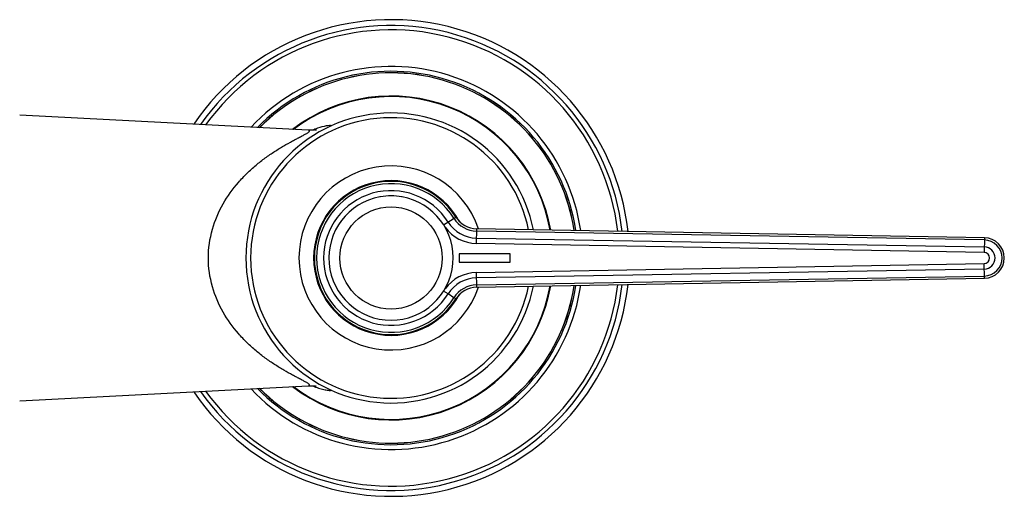
# Model space of a CAD drawing. Units: millimetres. Extents: x 0 to 594, y 0 to 840.
# Drawn here: x 188 to 246, y 401 to 429 of the extents above; entities that cross this region are included whole.
import ezdxf

# ---------------------------------------------------------------- set-up
doc = ezdxf.new("R2010")
doc.units = ezdxf.units.MM
doc.header["$LTSCALE"] = 54.820741
doc.layers.get('0').update_dxf_attribs({"linetype": 'CONTINUOUS'})
doc.layers.add('_SURFACE', color=7, linetype='CONTINUOUS')

msp = doc.modelspace()

# ---------------------------------------------------------------- linework, layer by layer
at = {"color": 7, "linetype": 'Continuous'}
for p, q in [((210.087, 426.373), (210.087, 426.371)), ((205.215, 423.002), (188.288, 423.889)), ((213.17, 417.445), (213.891, 417.9)), ((215.106, 416.347), (215.121, 417.209)), ((244.913, 416.557), (215.118, 417.077)), ((244.916, 416.689), (215.121, 417.209)), ((244.9, 415.827), (215.106, 416.347)), ((215.111, 416.666), (244.906, 416.146)), ((244.916, 416.689), (244.9, 415.827)), ((217.087, 415.747), (214.087, 415.747)), ((214.087, 415.747), (214.087, 415.247)), ((217.087, 415.247), (217.087, 415.747)), ((205.587, 415.497), (205.543, 415.497)), ((214.087, 415.247), (217.087, 415.247)), ((215.106, 414.646), (244.9, 415.166)), ((244.916, 414.304), (244.9, 415.166)), ((215.121, 413.784), (215.106, 414.646)), ((244.906, 414.848), (215.111, 414.328)), ((215.118, 413.916), (244.913, 414.436)), ((215.121, 413.784), (244.916, 414.304)), ((213.432, 413.383), (213.17, 413.548)), ((213.78, 413.163), (213.432, 413.383)), ((188.288, 407.104), (205.214, 407.991)), ((205.214, 407.991), (205.215, 407.991)), ((210.087, 404.622), (210.087, 404.62))]:
    msp.add_line(p, q, dxfattribs=at)
msp.add_circle((210.087, 415.496), 3, dxfattribs=at)
for centre, radius, start, end in [((210.087, 415.497), 14, 6.38634, 145.84882), ((210.087, 415.497), 10.967, 8.44708, 135.66987), ((210.087, 415.497), 9.483, 9.94323, 127.22463), ((210.087, 415.497), 9.482, 9.94434, 127.21805), ((210.087, 415.497), 8.518, 11.2027, 348.79712), ((210.087, 415.497), 8.243, 11.61285, 348.38983), ((207.528, 417.954), 5.451, 108.7568, 112.17931), ((210.087, 415.497), 5.405, 18.45667, 341.54337), ((210.087, 415.497), 4.544, 28.51946, 331.4807), ((210.087, 415.497), 4.5, 32.29248, 327.70302), ((210.087, 415.497), 4.368, 32.28644, 327.71337), ((210.087, 415.497), 3.957, 32.28644, 327.71337), ((210.087, 415.496), 3.65, 100.27875, 79.72125), ((210.03, 415.797), 3.344, 99.73868, 100.24488), ((210.085, 415.474), 3.672, 89.9665, 99.7213), ((210.089, 415.474), 3.672, 80.2787, 90.0335), ((210.143, 415.797), 3.344, 79.75512, 80.26132), ((215.147, 418.694), 1.485, 212.28383, 268.99926), ((215.147, 418.694), 2.028, 212.28644, 268.99991), ((215.147, 418.694), 1.617, 212.28644, 268.99991), ((215.147, 418.694), 2.346, 216.43986, 268.99991), ((244.895, 415.497), 1.06, 271, 88.99982), ((244.895, 415.497), 1.192, 271.03741, 88.99964), ((244.895, 415.497), 0.331, 270.99994, 88.99988), ((244.895, 415.497), 0.649, 270.99997, 88.99982), ((215.147, 412.3), 2.346, 90.99991, 143.64327), ((210.087, 415.497), 14, 214.15118, 353.61419), ((210.087, 415.497), 10.967, 224.33013, 351.55365), ((210.087, 415.497), 9.483, 232.77537, 350.05765), ((210.087, 415.497), 9.482, 232.78195, 350.05654), ((215.147, 412.3), 2.028, 90.99991, 147.71337), ((215.147, 412.3), 1.617, 90.99991, 147.71337), ((215.147, 412.3), 1.485, 91.00055, 147.71337), ((207.672, 413.41), 5.849, 247.91062, 249.02344)]:
    msp.add_arc(centre, radius, start, end, dxfattribs=at)
for points, knots in [([(206.607, 423.269), (206.564, 423.279), (206.454, 423.279), (206.174, 423.24), (205.942, 423.172), (205.775, 423.116)], [0, 0, 0, 0, 0.155484, 0.380484, 1, 1, 1, 1]), ([(199.364, 415.497), (199.364, 416.064), (199.524, 417.182), (200.171, 418.688), (200.938, 419.751), (201.623, 420.474), (202.152, 420.952), (202.695, 421.377), (203.242, 421.753), (203.778, 422.083), (204.214, 422.325), (204.543, 422.499), (204.765, 422.615), (204.96, 422.717), (205.103, 422.795), (205.196, 422.852), (205.247, 422.887), (205.284, 422.918), (205.307, 422.943), (205.313, 422.971), (205.291, 422.99), (205.258, 422.998), (205.231, 423.001), (205.215, 423.002)], [0, 0, 0, 0, 0.167279, 0.327574, 0.478586, 0.550794, 0.620822, 0.68861, 0.753902, 0.816132, 0.874155, 0.900946, 0.925686, 0.9477, 0.966102, 0.973581, 0.979727, 0.984441, 0.987702, 0.989806, 0.991963, 0.995265, 1, 1, 1, 1]), ([(205.657, 423.014), (205.675, 423.02), (205.736, 423.035), (205.619, 423.011), (205.492, 423.002), (205.317, 422.997), (205.215, 423.002)], [0, 0, 0, 0, 0.100938, 0.153448, 0.443603, 1, 1, 1, 1]), ([(205.214, 407.991), (205.231, 407.992), (205.258, 407.995), (205.292, 408.003), (205.313, 408.022), (205.307, 408.05), (205.284, 408.075), (205.248, 408.106), (205.196, 408.141), (205.103, 408.198), (204.961, 408.276), (204.765, 408.378), (204.543, 408.494), (204.215, 408.667), (203.779, 408.91), (203.242, 409.24), (202.696, 409.616), (202.153, 410.041), (201.623, 410.519), (200.938, 411.242), (200.171, 412.305), (199.524, 413.811), (199.364, 414.929), (199.364, 415.497)], [0, 0, 0, 0, 0.004757, 0.008083, 0.010226, 0.012336, 0.01557, 0.020271, 0.026428, 0.033917, 0.052291, 0.074318, 0.099048, 0.12584, 0.183861, 0.24609, 0.311385, 0.379175, 0.449206, 0.521416, 0.672431, 0.832725, 1, 1, 1, 1]), ([(213.891, 413.092), (213.891, 413.093), (213.887, 413.094), (213.883, 413.098), (213.873, 413.104), (213.855, 413.116), (213.823, 413.136), (213.795, 413.153), (213.78, 413.163)], [0, 0, 0, 0, 0.016503, 0.065663, 0.147023, 0.259874, 0.575579, 1, 1, 1, 1]), ([(205.214, 407.991), (205.277, 407.994), (205.439, 407.997), (205.601, 407.986), (205.698, 407.966)], [0, 0, 0, 0, 0.38702, 1, 1, 1, 1]), ([(205.578, 407.949), (205.689, 407.906), (205.898, 407.834), (206.188, 407.755), (206.419, 407.717), (206.555, 407.712), (206.607, 407.724)], [0, 0, 0, 0, 0.336458, 0.623752, 0.849185, 1, 1, 1, 1])]:
    msp.add_open_spline(points, degree=3, knots=knots, dxfattribs=at)
at = {"layer": '_SURFACE', "color": 7, "linetype": 'Continuous'}
for radius, start, end in [(13.656, 6.57214, 144.98357), (13.403, 6.71694, 144.30042), (11.25, 8.20508, 136.93497), (10.877, 8.52705, 135.25149), (10.874, 8.52594, 135.25119), (9.514, 9.90304, 127.44945), (13.656, 215.01736, 353.42761), (13.403, 215.70011, 353.28319), (11.25, 223.07139, 351.79563), (10.877, 224.74851, 351.47369), (10.874, 224.75425, 351.47204), (9.514, 232.55109, 350.09641)]:
    msp.add_arc((210.087, 415.497), radius, start, end, dxfattribs=at)

doc.saveas('drawing.dxf')
